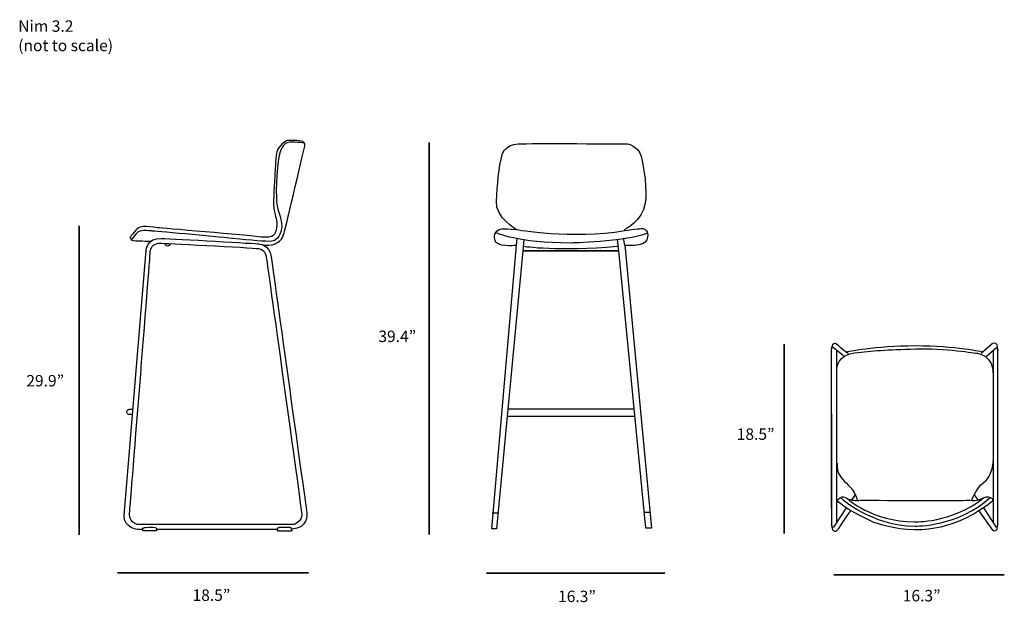
# Model space of a CAD drawing. Units: millimetres. Extents: x -27 to 231, y -217 to -64.
import ezdxf

# ---------------------------------------------------------------- set-up
doc = ezdxf.new("R2010")
doc.units = ezdxf.units.MM
doc.header["$MEASUREMENT"] = 0
doc.layers.add('Layer 5', color=7, linetype='Continuous')
doc.layers.add('Layer 6', color=7, linetype='Continuous')

# ---------------------------------------------------------------- blocks, each defined once
blk = doc.blocks.new('block 7')
at = {"layer": 'Layer 5', "color": 250, "lineweight": 25, "true_color": 0x231f20}
for points in [[(131.7, -123.17), (131.39, -121.32)], [(103.32, -123.17), (103.47, -121.47)], [(105.27, -121.68), (104.96, -124.61), (130.16, -124.61), (129.8, -121.68)], [(134.32, -168), (100.9, -168)], [(96.99, -193.3), (98.43, -193.3)]]:
    blk.add_lwpolyline(points, dxfattribs=at)
for points, knots in [([(103.32, -119.05), (103.32, -119.05), (117.87, -121.62), (131.7, -119.33), (134.07, -118.93), (136.43, -118.78), (136.43, -118.78), (137.32, -119.05), (138.21, -119.74), (137.53, -121.73), (136.84, -123.72), (131.7, -123.17), (131.7, -123.17), (131.7, -123.17), (138.69, -197.31), (138.69, -197.31), (138.69, -197.31), (137.25, -197.31), (137.25, -197.31), (137.25, -197.31), (130.16, -124.61), (130.16, -124.61), (130.16, -124.61), (104.96, -124.61), (104.96, -124.61), (104.96, -124.61), (98.07, -197.52), (98.07, -197.52), (98.07, -197.52), (96.84, -197.52), (96.84, -197.52), (96.84, -197.52), (103.32, -123.17), (103.32, -123.17), (103.32, -123.17), (99.68, -123.72), (97.97, -122.48), (97.97, -122.48), (97.08, -120.9), (97.9, -119.81), (98.72, -118.71), (99.41, -118.64), (103.32, -119.05), (103.32, -119.05), (97.76, -115.92), (98.07, -111.65), (98.38, -107.38), (98.53, -102.86), (99.67, -99.15), (99.67, -99.15), (100.64, -96.69), (103.73, -96.58), (106.81, -96.48), (132.32, -96.58), (132.32, -96.58), (132.32, -96.58), (135.25, -97.1), (136.02, -99.87), (136.79, -102.65), (137.58, -108.87), (137.1, -112.16), (136.43, -116.74), (131.54, -119.16), (131.54, -119.16)], [0, 0, 0, 0, 1, 1, 1, 2, 2, 2, 3, 3, 3, 4, 4, 4, 5, 5, 5, 6, 6, 6, 7, 7, 7, 8, 8, 8, 9, 9, 9, 10, 10, 10, 11, 11, 11, 12, 12, 12, 13, 13, 13, 14, 14, 14, 15, 15, 15, 16, 16, 16, 17, 17, 17, 18, 18, 18, 19, 19, 19, 20, 20, 20, 21, 21, 21, 21]), ([(97.9, -119.81), (97.9, -119.81), (103.62, -122.55), (117.61, -122.5), (117.61, -122.5), (131.29, -122.19), (137.87, -119.93)], [0, 0, 0, 0, 1, 1, 1, 2, 2, 2, 2])]:
    blk.add_open_spline(points, degree=3, knots=knots, dxfattribs=at)
for points in [[(105.12, -123.42), (105.12, -123.42), (114.73, -124.86), (129.69, -123.42)], [(101.16, -166), (101.31, -166), (134.06, -166), (134.06, -166)], [(136.84, -193.1), (136.99, -193.1), (138.49, -193.1), (138.49, -193.1)]]:
    blk.add_open_spline(points, degree=3, dxfattribs=at)
blk = doc.blocks.new('block 8')
at = {"layer": 'Layer 5', "color": 250, "lineweight": 25, "true_color": 0x231f20}
for points in [[(187.32, -195.66), (187.32, -150.81)], [(228.26, -150.8), (228.26, -195.67)], [(191.28, -189.94), (192.11, -188.7)], [(224.38, -189.86), (223.4, -188.58)]]:
    blk.add_lwpolyline(points, dxfattribs=at)
for points, knots in [([(185.93, -192.07), (185.93, -192.07), (185.93, -152.69), (185.93, -152.69), (185.93, -152.69), (185.79, -149.8), (186.23, -149.27), (186.23, -149.27), (186.62, -148.27), (187.61, -149.27), (188.61, -150.26), (190.4, -151.63), (190.4, -151.63)], [0, 0, 0, 0, 1, 1, 1, 2, 2, 2, 3, 3, 3, 4, 4, 4, 4]), ([(189.05, -152.18), (189.05, -152.18), (186.33, -149.95), (186.33, -149.95), (186.33, -149.95), (186.05, -149.69), (185.98, -150.15)], [0, 0, 0, 0, 1, 1, 1, 2, 2, 2, 2]), ([(189.83, -151.1), (189.83, -151.1), (197.32, -149.47), (207.88, -149.47), (218.45, -149.47), (225.69, -151.08), (225.69, -151.08)], [0, 0, 0, 0, 1, 1, 1, 2, 2, 2, 2]), ([(224.56, -192.75), (224.56, -192.75), (228.15, -197.83), (228.15, -197.83), (228.15, -197.83), (229.09, -198.33), (229.31, -197.58), (229.54, -196.83), (229.56, -195.95), (229.56, -193.38), (229.56, -190.81), (229.56, -151.66), (229.56, -151.66), (229.56, -151.66), (229.61, -150.05), (229.31, -149.27), (229.01, -148.49), (228.03, -149.02), (228.03, -149.02), (228.03, -149.02), (225.19, -151.56), (225.19, -151.56)], [0, 0, 0, 0, 1, 1, 1, 2, 2, 2, 3, 3, 3, 4, 4, 4, 5, 5, 5, 6, 6, 6, 7, 7, 7, 7]), ([(187.29, -155.55), (187.29, -155.55), (187.41, -151.88), (191.99, -151.35), (196.57, -150.83), (200.46, -150.52), (207.96, -150.32), (215.45, -150.12), (224.01, -151.46), (224.01, -151.46), (224.01, -151.46), (228.61, -151.83), (228.28, -157.52)], [0, 0, 0, 0, 1, 1, 1, 2, 2, 2, 3, 3, 3, 4, 4, 4, 4]), ([(226.52, -152.21), (226.52, -152.21), (229.19, -149.97), (229.19, -149.97), (229.19, -149.97), (229.49, -149.77), (229.54, -150.8)], [0, 0, 0, 0, 1, 1, 1, 2, 2, 2, 2]), ([(185.93, -167.32), (185.93, -167.32), (185.93, -192.07), (185.93, -192.07), (185.93, -192.07), (185.73, -196.25), (186.18, -197.61), (186.18, -197.61), (186.77, -198.93), (187.81, -197.37), (188.85, -195.81), (191.01, -192.69), (191.01, -192.69)], [0, 0, 0, 0, 1, 1, 1, 2, 2, 2, 3, 3, 3, 4, 4, 4, 4]), ([(187.39, -180.28), (187.39, -180.28), (187.19, -181.99), (187.81, -183.09), (188.44, -184.2), (190.25, -185.94), (191.06, -186.79), (191.86, -187.65), (192.39, -189.05), (192.72, -190.04), (192.72, -190.04), (194.25, -189.93), (200.59, -190.04), (206.93, -190.14), (219.48, -190.04), (219.8, -190.04), (220.13, -190.04), (222.37, -189.96), (222.72, -190.04)], [0, 0, 0, 0, 1, 1, 1, 2, 2, 2, 3, 3, 3, 4, 4, 4, 5, 5, 5, 6, 6, 6, 6]), ([(222.65, -190.04), (222.65, -190.04), (223.6, -187.77), (224.71, -186.41), (225.82, -185.06), (226.57, -185.06), (227.27, -183.67), (227.98, -182.29), (228.26, -181.08), (228.31, -179.75)], [0, 0, 0, 0, 1, 1, 1, 2, 2, 2, 3, 3, 3, 3]), ([(222.72, -190.04), (223.85, -190.11), (224.48, -189.93), (225.39, -189.53), (226.29, -189.13), (226.67, -188.88), (227.55, -189.23), (228.43, -189.58), (228.15, -190.24), (228.15, -190.24), (224.33, -193.13), (221.92, -194.36), (219.4, -195.44), (216.89, -196.52), (212.89, -197.76), (207.71, -197.76), (202.53, -197.76), (197.04, -195.79), (197.04, -195.79), (190.96, -193.08), (188.69, -191.19), (187.86, -190.59), (187.03, -189.98), (187.97, -189.51), (187.97, -189.51), (188.12, -189.46), (188.42, -188.58), (190.03, -189.56), (190.03, -189.56), (190.57, -189.78), (191.28, -189.94), (191.76, -190.04), (192.32, -190.11), (192.84, -190.06)], [0, 0, 0, 0, 1, 1, 1, 2, 2, 2, 3, 3, 3, 4, 4, 4, 5, 5, 5, 6, 6, 6, 7, 7, 7, 8, 8, 8, 9, 9, 9, 10, 10, 10, 11, 11, 11, 11]), ([(188.28, -189.24), (188.28, -189.24), (196.25, -196.75), (207.79, -196.75), (208.06, -196.75), (219.14, -196.97), (227.55, -189.23)], [0, 0, 0, 0, 1, 1, 1, 2, 2, 2, 2]), ([(190.03, -189.56), (190.03, -189.56), (196.56, -195.61), (207.72, -195.61), (207.72, -195.61), (217.11, -196.15), (225.8, -189.37)], [0, 0, 0, 0, 1, 1, 1, 2, 2, 2, 2]), ([(189.78, -191.95), (189.78, -191.95), (186.4, -197.04), (186.4, -197.04), (186.4, -197.04), (186.05, -197.44), (185.96, -196.36)], [0, 0, 0, 0, 1, 1, 1, 2, 2, 2, 2]), ([(225.77, -192), (225.77, -192), (229.04, -196.95), (229.04, -196.95), (229.04, -196.95), (229.34, -197.33), (229.41, -196.57)], [0, 0, 0, 0, 1, 1, 1, 2, 2, 2, 2])]:
    blk.add_open_spline(points, degree=3, knots=knots, dxfattribs=at)
blk = doc.blocks.new('block 9')
at = {"layer": 'Layer 5', "color": 250, "lineweight": 25, "true_color": 0x231f20}
blk.add_lwpolyline([(9.06, -197.57), (40.66, -197.57)], dxfattribs=at)
for points, knots in [([(36.66, -123.02), (36.66, -123.02), (38.81, -123.39), (40.02, -122.78), (41.24, -122.18), (41.85, -121.88), (42.38, -120.01), (42.91, -118.13), (47.86, -96.98), (47.86, -96.98), (47.86, -96.98), (48.02, -96.35), (47.33, -95.98), (46.64, -95.61), (43.17, -95.74), (43.17, -95.74), (43.17, -95.74), (40.55, -96.85), (40.34, -99.63), (40.13, -102.41), (39.94, -102.2), (39.63, -112.46), (39.63, -112.46), (39.68, -113.68), (40.05, -115.08), (40.42, -116.49), (40.77, -117.94), (40.08, -119.9), (40.08, -119.9), (39.81, -121.41), (36.43, -121.01), (33.04, -120.61), (9.51, -118.6), (9.51, -118.6), (9.51, -118.6), (5.15, -117.86), (4.19, -118.6), (3.24, -119.34), (1.97, -121.14), (1.97, -121.14), (1.97, -121.14), (2.13, -121.59), (2.55, -121.83), (2.98, -122.07), (7.45, -122.07), (7.45, -122.07)], [0, 0, 0, 0, 1, 1, 1, 2, 2, 2, 3, 3, 3, 4, 4, 4, 5, 5, 5, 6, 6, 6, 7, 7, 7, 8, 8, 8, 9, 9, 9, 10, 10, 10, 11, 11, 11, 12, 12, 12, 13, 13, 13, 14, 14, 14, 15, 15, 15, 15]), ([(47.8, -96.45), (47.8, -96.32), (44.23, -96.03), (43.52, -96.24), (42.8, -96.45), (42.01, -96.8), (41.35, -98.68), (40.69, -100.56), (40.13, -109.02), (40.45, -111.8), (40.77, -114.58), (41.82, -116.22), (41.77, -118.15), (41.72, -120.09), (40.69, -121.99), (39.1, -122.12), (37.51, -122.26), (33.88, -121.88), (28.99, -121.38), (24.09, -120.88), (7.74, -119.42), (7.74, -119.42), (7.74, -119.42), (4.99, -119.08), (4.17, -119.66), (3.35, -120.24), (2.42, -121.7), (2.42, -121.7)], [0, 0, 0, 0, 1, 1, 1, 2, 2, 2, 3, 3, 3, 4, 4, 4, 5, 5, 5, 6, 6, 6, 7, 7, 7, 8, 8, 8, 9, 9, 9, 9]), ([(5.15, -197.68), (5.15, -197.68), (4.14, -197.68), (4.14, -197.68), (4.14, -197.68), (0.38, -197.36), (0.46, -194), (0.46, -194), (6.2, -124.48), (6.2, -124.48), (6.2, -124.48), (6.47, -121.2), (10.23, -121.36), (13.98, -121.51), (35.68, -122.78), (35.68, -122.78), (35.68, -122.78), (38.6, -122.89), (39.02, -126.17), (39.44, -129.45), (48.39, -193.49), (48.39, -193.49), (48.39, -193.49), (48.65, -197.41), (44.47, -197.57)], [0, 0, 0, 0, 1, 1, 1, 2, 2, 2, 3, 3, 3, 4, 4, 4, 5, 5, 5, 6, 6, 6, 7, 7, 7, 8, 8, 8, 8]), ([(3.88, -196.35), (3.88, -196.35), (44.89, -196.35), (44.89, -196.35), (44.89, -196.35), (47.22, -195.72), (47.01, -193.55), (46.8, -191.38), (37.7, -126.07), (37.7, -126.07), (37.7, -126.07), (37.54, -124.27), (35.66, -124.03), (33.78, -123.79), (9.96, -122.63), (9.96, -122.63), (9.96, -122.63), (7.42, -122.47), (7.32, -124.85), (7.21, -127.23), (1.86, -193.6), (1.86, -193.6), (1.86, -193.6), (1.76, -195.66), (3.88, -196.35)], [0, 0, 0, 0, 1, 1, 1, 2, 2, 2, 3, 3, 3, 4, 4, 4, 5, 5, 5, 6, 6, 6, 7, 7, 7, 8, 8, 8, 8]), ([(12.61, -122.68), (12.61, -122.6), (12.5, -123.39), (11.89, -123.39), (11.29, -123.39), (11.23, -122.73), (11.23, -122.65)], [0, 0, 0, 0, 1, 1, 1, 2, 2, 2, 2]), ([(2.58, -167.53), (2.58, -167.53), (1.84, -167.53), (1.84, -167.53), (1.84, -167.53), (1.12, -167.45), (1.15, -166.82), (1.18, -166.18), (1.78, -166.16), (1.78, -166.16), (1.78, -166.16), (2.71, -166.16), (2.71, -166.16)], [0, 0, 0, 0, 1, 1, 1, 2, 2, 2, 3, 3, 3, 4, 4, 4, 4]), ([(5.52, -198.02), (5.52, -198.02), (8.85, -198.02), (8.85, -198.02), (8.85, -198.02), (9.01, -198.05), (9, -197.85), (8.98, -197.65), (8.97, -197.17), (8.56, -197.11), (8.15, -197.04), (5.82, -197.11), (5.82, -197.11), (5.82, -197.11), (5.09, -197.4), (5.32, -197.81), (5.32, -197.81), (5.34, -197.99), (5.52, -198.02)], [0, 0, 0, 0, 1, 1, 1, 2, 2, 2, 3, 3, 3, 4, 4, 4, 5, 5, 5, 6, 6, 6, 6]), ([(44.17, -198.08), (44.2, -198.08), (44.4, -198.1), (44.4, -197.85), (44.41, -197.6), (44.17, -197.04), (43.79, -197.05), (43.41, -197.06), (41.11, -197.05), (41.11, -197.05), (41.11, -197.05), (40.53, -197.33), (40.65, -197.88), (40.65, -197.88), (40.69, -198.11), (40.88, -198.11), (41.07, -198.11), (44.17, -198.08), (44.17, -198.08)], [0, 0, 0, 0, 1, 1, 1, 2, 2, 2, 3, 3, 3, 4, 4, 4, 5, 5, 5, 6, 6, 6, 6])]:
    blk.add_open_spline(points, degree=3, knots=knots, dxfattribs=at)

msp = doc.modelspace()

# ---------------------------------------------------------------- linework, layer by layer
at = {"layer": 'Layer 6', "color": 7, "lineweight": 35, "true_color": 0xffffff}
for points in [[(80.45, -96.26), (80.45, -198.94)], [(-11.34, -118.07), (-11.34, -199.05)], [(173.53, -198.69), (173.53, -149.12)], [(-1.24, -209.03), (48.82, -209.03)], [(95.45, -209.06), (142.23, -209.06)], [(186.5, -209.53), (231.22, -209.53)]]:
    msp.add_lwpolyline(points, dxfattribs=at)

# ---------------------------------------------------------------- block references
at = {"layer": 'Layer 5'}
for name in ['block 9', 'block 7', 'block 8']:
    msp.add_blockref(name, (0, 0), dxfattribs=at)

# ---------------------------------------------------------------- texts
at = {"layer": 'Layer 6', "color": 7, "true_color": 0xffffff, "char_height": 2.9972, "attachment_point": 7}
for s, insert in [('\\fMyriad Pro|b0|i0|c0|p34;\\W1;Nim 3.2', (-27.3, -67.23)), ('\\fMyriad Pro|b0|i0|c0|p34;\\W1;(not to scale)', (-27.3, -72.31)), ('\\fMyriad Pro|b0|i0|c0|p34;\\W1;39.4”', (67.12, -148.53)), ('\\fMyriad Pro|b0|i0|c0|p34;\\W1;29.9”', (-25.18, -160.17)), ('\\fMyriad Pro|b0|i0|c0|p34;\\W1;18.5”', (161.07, -174.16)), ('\\fMyriad Pro|b0|i0|c0|p34;\\W1;18.5”', (18.4, -216.36)), ('\\fMyriad Pro|b0|i0|c0|p34;\\W1;16.3”', (114.23, -216.68)), ('\\fMyriad Pro|b0|i0|c0|p34;\\W1;16.3”', (204.61, -216.5))]:
    msp.add_mtext(s, dxfattribs=dict(at, insert=insert))

doc.saveas('drawing.dxf')
